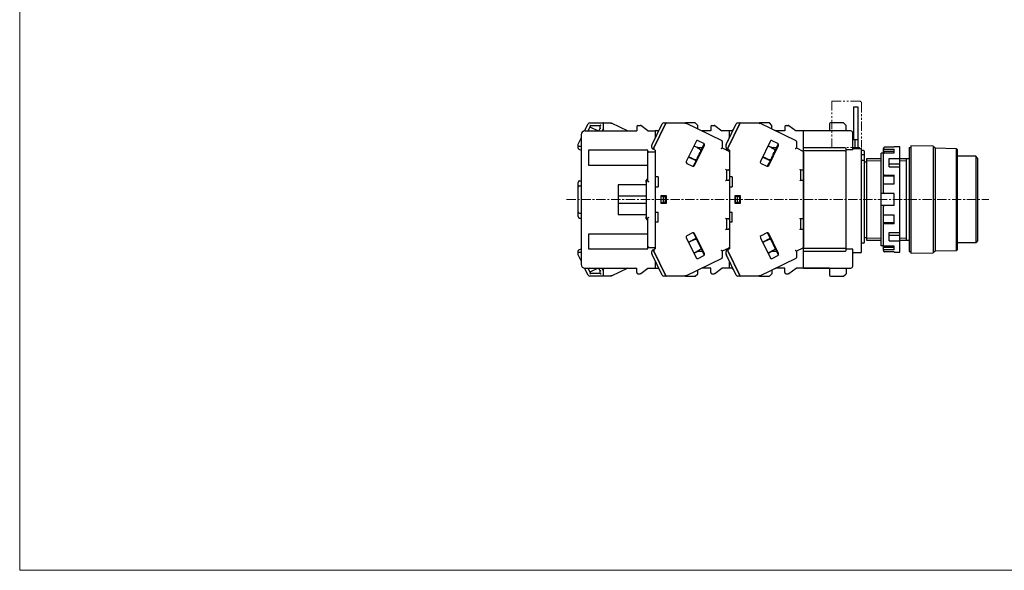
# Model space of a CAD drawing. Units: millimetres. Extents: x -420 to 0, y 0 to 297.
# Drawn here: x -420 to -154, y 0 to 148 of the extents above; entities that cross this region are included whole.
import ezdxf

# ---------------------------------------------------------------- set-up
doc = ezdxf.new("R2010")
doc.units = ezdxf.units.MM
doc.linetypes.add('CENTERX2', pattern=[4, 2.5, -0.5, 0.5, -0.5])
doc.linetypes.add('PHANTOMX2', pattern=[5, 2.5, -0.5, 0.5, -0.5, 0.5, -0.5])
doc.layers.get('DEFPOINTS').update_dxf_attribs({"color": 250, "lineweight": 0})
for name, color, linetype, lineweight in [('CENTER-ScaleR1', 7, 'CENTERX2', 13), ('IDEC_DIM', 2, 'Continuous', 13), ('PHANTOM', 4, 'PHANTOMX2', 13), ('中線', 3, 'Continuous', 25), ('中線-ScaleR1', 3, 'Continuous', 25), ('細線', 7, 'Continuous', 13)]:
    doc.layers.add(name, color=color, linetype=linetype, lineweight=lineweight)

# ---------------------------------------------------------------- blocks, each defined once
blk = doc.blocks.new('B3D0198')
at = {"layer": '中線-ScaleR1', "color": 7}
for p, q in [((4.83, 39.2), (5.76, 41.12)), ((6.4, 40.6), (5.72, 39.2)), ((6.21, 41.4), (9.85, 41.4)), ((6.24, 40.28), (8.46, 39.2)), ((9.05, 40.6), (6.4, 40.6)), ((8.67, 39.2), (9.05, 39.99)), ((9.05, 39.99), (9.05, 40.6)), ((9.9, 41.4), (9.85, 41.4)), ((9.85, 41.4), (9.85, 41.1)), ((9.85, 41.1), (9.85, 39.8)), ((9.85, 40.75), (9.9, 40.72)), ((9.9, 41.4), (12.04, 41.4)), ((9.9, 41.1), (9.9, 41.4)), ((9.9, 39.78), (9.9, 41.1)), ((12.04, 41.4), (16.55, 39.2)), ((18.9, 40.4), (18.9, 39.2)), ((19.2, 40.7), (19.8, 40.7)), ((21.9, 39.2), (19.98, 40.64)), ((23.03, 35.52), (25.76, 41.12)), ((26.64, 41.1), (23.5, 34.65)), ((23.55, 34.64), (26.7, 41.1)), ((26.21, 41.4), (26.79, 41.4)), ((26.37, 40.42), (26.32, 40.44)), ((26.49, 40.67), (26.44, 40.68)), ((26.85, 41.4), (26.79, 41.4)), ((26.85, 41.4), (32.04, 41.4)), ((34.7, 41.4), (32.04, 41.4)), ((32.04, 41.4), (41.83, 36.63)), ((35.4, 40.7), (34.7, 41.4)), ((35.4, 39.76), (35.4, 40.7)), ((38.9, 40.4), (38.9, 39.2)), ((39.2, 40.7), (39.8, 40.7)), ((39.98, 40.64), (41.9, 39.2)), ((43.03, 35.52), (45.76, 41.12)), ((46.64, 41.1), (43.5, 34.65)), ((43.55, 34.64), (46.7, 41.1)), ((44.81, 39.2), (45.75, 41.12)), ((46.2, 41.4), (46.21, 41.4)), ((46.21, 41.4), (46.79, 41.4)), ((46.37, 40.42), (46.32, 40.44)), ((46.49, 40.67), (46.44, 40.68)), ((46.85, 41.4), (46.79, 41.4)), ((46.85, 41.4), (52.04, 41.4)), ((52.04, 41.4), (61.83, 36.63)), ((54.7, 41.4), (52.04, 41.4)), ((55.4, 40.7), (54.7, 41.4)), ((55.4, 39.76), (55.4, 40.7)), ((58.9, 40.4), (58.9, 39.2)), ((59.2, 40.7), (59.8, 40.7)), ((59.98, 40.64), (61.9, 39.2)), ((70.9, 41.1), (70.9, 39.2)), ((74.7, 41.4), (71.2, 41.4)), ((75.4, 40.7), (74.7, 41.4)), ((75.4, 39.2), (75.4, 40.7)), ((3.9, 37.3), (3.03, 35.52)), ((3.9, 38.2), (3.9, 3.2)), ((4.9, 39.2), (18.9, 39.2)), ((5.81, 39.38), (6.17, 39.2)), ((9.85, 39.8), (9.56, 39.2)), ((9.9, 39.78), (9.62, 39.2)), ((21.9, 39.2), (23.9, 39.2)), ((23.9, 39.2), (23.9, 37.3)), ((24.83, 39.2), (23.9, 39.2)), ((25.1, 37.81), (25.04, 37.81)), ((38.9, 39.2), (36.55, 39.2)), ((43.9, 39.2), (41.9, 39.2)), ((43.9, 37.3), (43.9, 39.2)), ((44.83, 39.2), (43.9, 39.2)), ((45.1, 37.81), (45.04, 37.81)), ((55.4, 39.77), (56.57, 39.2)), ((58.9, 39.2), (56.55, 39.2)), ((63.9, 39.2), (61.9, 39.2)), ((63.9, 33.51), (63.9, 39.2)), ((70.9, 39.2), (63.9, 39.2)), ((3, 35.38), (3, 35)), ((3.9, 35), (3, 35)), ((3, 35), (3, 34.75)), ((23, 34.75), (23, 35.38)), ((23.5, 34.65), (23.5, 34.53)), ((23.55, 34.17), (23.55, 34.64)), ((23.66, 34.87), (23.62, 34.89)), ((34.91, 36.38), (32.28, 30.99)), ((35.18, 34.7), (34.3, 35.13)), ((34.34, 35.22), (35.4, 34.7)), ((34.53, 29.9), (37.16, 35.29)), ((35.4, 34.7), (35.17, 34.7)), ((36.63, 34.65), (35.28, 34.65)), ((35.4, 34.7), (36.65, 34.7)), ((36.98, 35.82), (35.45, 36.57)), ((35.96, 34.65), (35.86, 34.7)), ((36.65, 34.69), (37.13, 35.69)), ((36.73, 34.47), (36.65, 34.69)), ((42, 36.36), (42, 34.63)), ((42, 34.63), (43.73, 33.78)), ((43, 34.75), (43, 35.38)), ((43.5, 34.65), (43.5, 34.53)), ((43.55, 34.17), (43.55, 34.64)), ((43.66, 34.87), (43.62, 34.89)), ((54.91, 36.38), (52.28, 30.99)), ((55.18, 34.7), (54.3, 35.13)), ((54.34, 35.22), (55.4, 34.7)), ((54.53, 29.9), (57.16, 35.29)), ((55.4, 34.7), (55.17, 34.7)), ((56.63, 34.65), (55.28, 34.65)), ((55.4, 34.7), (56.65, 34.7)), ((56.98, 35.82), (55.45, 36.57)), ((55.96, 34.65), (55.86, 34.7)), ((56.65, 34.69), (57.13, 35.69)), ((56.73, 34.47), (56.65, 34.69)), ((62, 36.36), (62, 34.63)), ((62, 34.63), (63.73, 33.78)), ((3.28, 34.3), (3.9, 34)), ((21.9, 34), (5.9, 34)), ((5.9, 34), (5.9, 30)), ((21.9, 33.3), (21.9, 34)), ((21.9, 32.6), (21.9, 33.3)), ((21.9, 25.72), (21.9, 32.6)), ((22.2, 33.6), (23.9, 33.6)), ((23.5, 34.2), (23.28, 34.3)), ((23.5, 34.53), (23.5, 34.2)), ((23.5, 34.2), (23.55, 34.17)), ((23.9, 34), (23.55, 34.17)), ((23.9, 34), (23.9, 26.8)), ((23.9, 32.6), (23.9, 8.8)), ((34.92, 31.15), (32.85, 32.16)), ((33.78, 31.82), (32.9, 32.25)), ((35.33, 32), (35.56, 32.46)), ((35.41, 31.77), (35.33, 32)), ((35.79, 32.54), (35.56, 32.46)), ((35.77, 32.9), (36, 33.36)), ((35.85, 32.67), (35.77, 32.9)), ((35.87, 34.36), (36.3, 33.98)), ((36.23, 33.44), (36, 33.36)), ((36.21, 33.8), (36.44, 34.26)), ((36.29, 33.57), (36.21, 33.8)), ((36.67, 34.34), (36.44, 34.26)), ((43.5, 34.2), (43.28, 34.3)), ((43.5, 34.53), (43.5, 34.2)), ((43.5, 34.2), (43.55, 34.17)), ((43.9, 34), (43.55, 34.17)), ((43.9, 34), (43.9, 26.8)), ((54.92, 31.15), (52.85, 32.16)), ((53.78, 31.82), (52.9, 32.25)), ((55.33, 32), (55.56, 32.46)), ((55.41, 31.77), (55.33, 32)), ((55.79, 32.54), (55.56, 32.46)), ((55.77, 32.9), (56, 33.36)), ((55.85, 32.67), (55.77, 32.9)), ((55.87, 34.36), (56.3, 33.98)), ((56.23, 33.44), (56, 33.36)), ((56.21, 33.8), (56.44, 34.26)), ((56.29, 33.57), (56.21, 33.8)), ((56.67, 34.34), (56.44, 34.26)), ((63.9, 33.51), (63.9, 28.85)), ((5.9, 30), (21.9, 30)), ((32.47, 30.46), (34, 29.71)), ((34.2, 29.67), (34.68, 30.66)), ((35.03, 31.37), (34.47, 31.48)), ((34.91, 30.74), (34.68, 30.66)), ((34.89, 31.1), (35.12, 31.56)), ((34.97, 30.87), (34.89, 31.1)), ((35.35, 31.64), (35.12, 31.56)), ((52.47, 30.46), (54, 29.71)), ((54.2, 29.67), (54.68, 30.66)), ((55.03, 31.37), (54.47, 31.48)), ((54.91, 30.74), (54.68, 30.66)), ((54.89, 31.1), (55.12, 31.56)), ((54.97, 30.87), (54.89, 31.1)), ((55.35, 31.64), (55.12, 31.56)), ((24.7, 26.8), (23.9, 26.8)), ((24.7, 26.8), (24.7, 24.1)), ((43.6, 28.65), (43.1, 28.65)), ((43.1, 28.65), (43.1, 25.95)), ((43.7, 28.65), (43.6, 28.65)), ((44.7, 26.8), (43.9, 26.8)), ((43.9, 26.8), (43.9, 25.75)), ((44.7, 26.8), (44.7, 24.1)), ((63.6, 28.65), (63.1, 28.65)), ((63.1, 28.65), (63.1, 25.95)), ((63.7, 28.65), (63.6, 28.65)), ((63.9, 28.85), (63.9, 25.75)), ((3.1, 24), (3.1, 25.3)), ((3.1, 17.4), (3.1, 24)), ((3.5, 25.7), (3.9, 25.7)), ((3.5, 24.4), (3.9, 24.4)), ((21.5, 24.7), (13.9, 24.7)), ((13.9, 24.7), (13.9, 21.7)), ((21.5, 25.4), (21.5, 25.9)), ((21.5, 25.4), (21.5, 16)), ((21.8, 26.2), (21.9, 26.2)), ((23.9, 24.1), (23.9, 17.3)), ((23.9, 24.1), (24.7, 24.1)), ((43.1, 25.95), (43.6, 25.95)), ((43.6, 25.95), (43.7, 25.95)), ((43.9, 25.75), (43.9, 24.1)), ((43.9, 24.1), (43.9, 17.3)), ((43.9, 24.1), (44.7, 24.1)), ((63.1, 25.95), (63.6, 25.95)), ((63.6, 25.95), (63.7, 25.95)), ((63.9, 25.75), (63.9, 15.65)), ((13.9, 21.7), (13.9, 19.7)), ((13.9, 21.7), (21.5, 21.7)), ((25.4, 21.7), (25.4, 19.7)), ((26.9, 21.7), (25.4, 21.7)), ((25.45, 21.5), (25.45, 19.9)), ((26.1, 21.5), (25.45, 21.5)), ((26.1, 19.9), (26.1, 21.5)), ((26.1, 21.5), (26.7, 21.5)), ((26.7, 19.9), (26.7, 21.5)), ((26.9, 19.7), (26.9, 21.7)), ((45.4, 21.7), (45.4, 19.7)), ((46.9, 21.7), (45.4, 21.7)), ((45.45, 21.5), (45.45, 19.9)), ((46.1, 21.5), (45.45, 21.5)), ((46.1, 19.9), (46.1, 21.5)), ((46.1, 21.5), (46.7, 21.5)), ((46.7, 19.9), (46.7, 21.5)), ((46.9, 19.7), (46.9, 21.7)), ((13.9, 19.7), (21.5, 19.7)), ((13.9, 19.7), (13.9, 16.7)), ((25.4, 19.7), (26.9, 19.7)), ((25.45, 19.9), (26.1, 19.9)), ((26.7, 19.9), (26.1, 19.9)), ((45.4, 19.7), (46.9, 19.7)), ((45.45, 19.9), (46.1, 19.9)), ((46.7, 19.9), (46.1, 19.9)), ((3.1, 16.1), (3.1, 17.4)), ((3.5, 17), (3.9, 17)), ((13.9, 16.7), (21.5, 16.7)), ((21.5, 15.5), (21.5, 16)), ((23.9, 17.3), (24.7, 17.3)), ((24.7, 14.6), (24.7, 17.3)), ((43.9, 17.3), (44.7, 17.3)), ((43.9, 17.3), (43.9, 15.65)), ((44.7, 14.6), (44.7, 17.3)), ((3.5, 15.7), (3.9, 15.7)), ((21.8, 15.2), (21.9, 15.2)), ((21.9, 8.8), (21.9, 15.68)), ((23.9, 14.6), (23.9, 7.4)), ((24.7, 14.6), (23.9, 14.6)), ((43.6, 15.45), (43.1, 15.45)), ((43.1, 15.45), (43.1, 12.75)), ((43.7, 15.45), (43.6, 15.45)), ((43.9, 15.65), (43.9, 14.6)), ((43.9, 14.6), (43.9, 7.4)), ((44.7, 14.6), (43.9, 14.6)), ((63.1, 15.45), (63.1, 12.75)), ((63.6, 15.45), (63.1, 15.45)), ((63.7, 15.45), (63.6, 15.45)), ((63.9, 15.65), (63.9, 12.55)), ((21.9, 11.4), (5.9, 11.4)), ((5.9, 11.4), (5.9, 7.4)), ((34, 11.69), (32.47, 10.94)), ((34.2, 11.73), (34.68, 10.74)), ((37.16, 6.11), (34.53, 11.5)), ((34.91, 10.66), (34.68, 10.74)), ((43.1, 12.75), (43.6, 12.75)), ((43.6, 12.75), (43.7, 12.75)), ((54, 11.69), (52.47, 10.94)), ((54.2, 11.73), (54.68, 10.74)), ((57.16, 6.11), (54.53, 11.5)), ((54.91, 10.66), (54.68, 10.74)), ((63.1, 12.75), (63.6, 12.75)), ((63.6, 12.75), (63.7, 12.75)), ((63.9, 12.55), (63.9, 7.89)), ((21.9, 8.1), (21.9, 8.8)), ((21.9, 7.4), (21.9, 8.1)), ((32.28, 10.41), (34.91, 5.02)), ((32.85, 9.24), (34.92, 10.25)), ((33.78, 9.58), (32.9, 9.15)), ((34.47, 9.92), (35.03, 10.03)), ((34.97, 10.53), (34.89, 10.3)), ((34.89, 10.3), (35.12, 9.84)), ((35.35, 9.76), (35.12, 9.84)), ((35.41, 9.63), (35.33, 9.4)), ((35.33, 9.4), (35.56, 8.94)), ((35.79, 8.86), (35.56, 8.94)), ((35.85, 8.73), (35.77, 8.5)), ((35.77, 8.5), (36, 8.04)), ((36.23, 7.96), (36, 8.04)), ((52.28, 10.41), (54.91, 5.02)), ((52.85, 9.24), (54.92, 10.25)), ((53.78, 9.58), (52.9, 9.15)), ((54.47, 9.92), (55.03, 10.03)), ((54.97, 10.53), (54.89, 10.3)), ((54.89, 10.3), (55.12, 9.84)), ((55.35, 9.76), (55.12, 9.84)), ((55.41, 9.63), (55.33, 9.4)), ((55.33, 9.4), (55.56, 8.94)), ((55.79, 8.86), (55.56, 8.94)), ((55.85, 8.73), (55.77, 8.5)), ((55.77, 8.5), (56, 8.04)), ((56.23, 7.96), (56, 8.04)), ((3, 6.65), (3, 6.4)), ((3.9, 6.4), (3, 6.4)), ((3, 6.4), (3, 6.02)), ((3.03, 5.88), (3.9, 4.1)), ((3.28, 7.1), (3.9, 7.4)), ((5.9, 7.4), (21.9, 7.4)), ((22.2, 7.8), (23.9, 7.8)), ((23, 6.02), (23, 6.65)), ((25.76, 0.28), (23.03, 5.88)), ((23.28, 7.1), (23.5, 7.2)), ((23.55, 7.23), (23.5, 7.2)), ((23.5, 7.2), (23.5, 6.87)), ((23.5, 6.87), (23.5, 6.75)), ((23.5, 6.75), (26.64, 0.3)), ((23.9, 7.4), (23.55, 7.23)), ((23.55, 6.76), (23.55, 7.23)), ((26.7, 0.3), (23.55, 6.76)), ((23.66, 6.53), (23.62, 6.51)), ((35.18, 6.7), (34.3, 6.27)), ((35.4, 6.7), (34.34, 6.18)), ((35.4, 6.7), (35.17, 6.7)), ((35.28, 6.75), (36.63, 6.75)), ((36.65, 6.7), (35.4, 6.7)), ((35.45, 4.83), (36.98, 5.58)), ((35.96, 6.75), (35.86, 6.7)), ((36.3, 7.42), (35.87, 7.04)), ((36.29, 7.83), (36.21, 7.6)), ((36.21, 7.6), (36.44, 7.14)), ((36.67, 7.06), (36.44, 7.14)), ((36.73, 6.93), (36.65, 6.71)), ((36.65, 6.71), (37.13, 5.71)), ((43.73, 7.62), (42, 6.77)), ((42, 6.77), (42, 5.04)), ((43, 6.02), (43, 6.65)), ((45.76, 0.28), (43.03, 5.88)), ((43.28, 7.1), (43.5, 7.2)), ((43.55, 7.23), (43.5, 7.2)), ((43.5, 7.2), (43.5, 6.87)), ((43.5, 6.87), (43.5, 6.75)), ((43.5, 6.75), (46.64, 0.3)), ((43.9, 7.4), (43.55, 7.23)), ((43.55, 6.76), (43.55, 7.23)), ((46.7, 0.3), (43.55, 6.76)), ((43.66, 6.53), (43.62, 6.51)), ((55.18, 6.7), (54.3, 6.27)), ((55.4, 6.7), (54.34, 6.18)), ((55.4, 6.7), (55.17, 6.7)), ((55.28, 6.75), (56.63, 6.75)), ((56.65, 6.7), (55.4, 6.7)), ((55.45, 4.83), (56.98, 5.58)), ((55.96, 6.75), (55.86, 6.7)), ((56.3, 7.42), (55.87, 7.04)), ((56.29, 7.83), (56.21, 7.6)), ((56.21, 7.6), (56.44, 7.14)), ((56.67, 7.06), (56.44, 7.14)), ((56.73, 6.93), (56.65, 6.71)), ((56.65, 6.71), (57.13, 5.71)), ((63.73, 7.62), (62, 6.77)), ((62, 6.77), (62, 5.04)), ((63.9, 2.2), (63.9, 7.89)), ((23.76, 4.38), (24.24, 3.41)), ((23.9, 4.1), (23.9, 2.2)), ((25.04, 3.59), (25.1, 3.59)), ((41.83, 4.77), (32.04, 0)), ((43.76, 4.38), (44.24, 3.41)), ((43.9, 2.2), (43.9, 4.1)), ((45.04, 3.59), (45.1, 3.59)), ((61.83, 4.77), (52.04, 0)), ((5.76, 0.28), (4.83, 2.2)), ((4.9, 2.2), (18.9, 2.2)), ((5.72, 2.2), (6.4, 0.8)), ((6.17, 2.2), (5.81, 2.02)), ((9.85, 0), (6.21, 0)), ((8.46, 2.2), (6.24, 1.12)), ((6.4, 0.8), (9.05, 0.8)), ((9.05, 1.41), (8.67, 2.2)), ((9.05, 0.8), (9.05, 1.41)), ((9.85, 1.6), (9.56, 2.2)), ((9.62, 2.2), (9.9, 1.62)), ((9.85, 1.6), (9.85, 0.3)), ((9.9, 0.68), (9.85, 0.65)), ((9.85, 0.3), (9.85, 0)), ((9.9, 0), (9.85, 0)), ((9.9, 0.3), (9.9, 1.62)), ((9.9, 0), (9.9, 0.3)), ((12.04, 0), (9.9, 0)), ((16.55, 2.2), (12.04, 0)), ((18.9, 1), (18.9, 2.2)), ((19.2, 0.7), (19.8, 0.7)), ((19.98, 0.76), (21.9, 2.2)), ((21.9, 2.2), (23.9, 2.2)), ((23.9, 2.2), (24.83, 2.2)), ((26.79, 0), (26.21, 0)), ((26.37, 0.98), (26.32, 0.96)), ((26.44, 0.72), (26.49, 0.73)), ((26.79, 0), (26.85, 0)), ((32.04, 0), (26.85, 0)), ((32.04, 0), (34.7, 0)), ((34.7, 0), (35.4, 0.7)), ((35.4, 0.7), (35.4, 1.64)), ((38.9, 2.2), (36.55, 2.2)), ((38.9, 1), (38.9, 2.2)), ((39.2, 0.7), (39.8, 0.7)), ((39.98, 0.76), (41.9, 2.2)), ((43.9, 2.2), (41.9, 2.2)), ((44.83, 2.2), (43.9, 2.2)), ((45.75, 0.28), (44.81, 2.2)), ((46.21, 0), (46.2, 0)), ((46.79, 0), (46.21, 0)), ((46.37, 0.98), (46.32, 0.96)), ((46.44, 0.72), (46.49, 0.73)), ((46.79, 0), (46.85, 0)), ((52.04, 0), (46.85, 0)), ((52.04, 0), (54.7, 0)), ((54.7, 0), (55.4, 0.7)), ((56.57, 2.2), (55.4, 1.63)), ((55.4, 1.64), (55.4, 0.7)), ((58.9, 2.2), (56.55, 2.2)), ((58.9, 1), (58.9, 2.2)), ((59.2, 0.7), (59.8, 0.7)), ((59.98, 0.76), (61.9, 2.2)), ((63.9, 2.2), (61.9, 2.2)), ((70.9, 2.2), (63.9, 2.2)), ((70.9, 2.2), (70.9, 0.3)), ((71.2, 0), (74.7, 0)), ((74.7, 0), (75.4, 0.7)), ((75.4, 2.2), (75.4, 0.7))]:
    blk.add_line(p, q, dxfattribs=at)
at = {"layer": '中線-ScaleR1', "color": 7, "flags": 128}
for points in [[(6.28, 40.8), (6.3, 40.76), (6.32, 40.72), (6.34, 40.69), (6.36, 40.66), (6.38, 40.63), (6.39, 40.62), (6.4, 40.6), (6.4, 40.6)], [(9.25, 40.8), (9.21, 40.76), (9.17, 40.72), (9.14, 40.69), (9.11, 40.66), (9.08, 40.63), (9.07, 40.62), (9.05, 40.6), (9.05, 40.6)], [(9.05, 39.99), (9.05, 39.99), (9.07, 39.98), (9.08, 39.98), (9.11, 39.97), (9.14, 39.97), (9.17, 39.96), (9.21, 39.95), (9.25, 39.94)], [(12.04, 41.4), (12.04, 41.4), (12.04, 41.38), (12.03, 41.36), (12.03, 41.33), (12.02, 41.29), (12.01, 41.25), (12, 41.2), (11.99, 41.15), (11.97, 41.1)], [(26.79, 41.4), (26.79, 41.39), (26.78, 41.38), (26.77, 41.35), (26.75, 41.31), (26.73, 41.27), (26.7, 41.21), (26.67, 41.16), (26.64, 41.1)], [(26.7, 41.1), (26.73, 41.16), (26.76, 41.21), (26.78, 41.27), (26.8, 41.31), (26.82, 41.35), (26.84, 41.38), (26.84, 41.39), (26.85, 41.4)], [(32.04, 41.4), (32.04, 41.4), (32.04, 41.38), (32.03, 41.36), (32.03, 41.33), (32.02, 41.29), (32.01, 41.25), (32, 41.2), (31.99, 41.15), (31.97, 41.1)], [(46.79, 41.4), (46.79, 41.39), (46.78, 41.38), (46.77, 41.35), (46.75, 41.31), (46.73, 41.27), (46.7, 41.21), (46.67, 41.16), (46.64, 41.1)], [(46.7, 41.1), (46.73, 41.16), (46.76, 41.21), (46.78, 41.27), (46.8, 41.31), (46.82, 41.35), (46.84, 41.38), (46.84, 41.39), (46.85, 41.4)], [(52.04, 41.4), (52.04, 41.4), (52.04, 41.38), (52.03, 41.36), (52.03, 41.33), (52.02, 41.29), (52.01, 41.25), (52, 41.2), (51.99, 41.15), (51.97, 41.1)], [(35.18, 34.7), (35.31, 34.63), (35.44, 34.57), (35.56, 34.51), (35.67, 34.46), (35.76, 34.42), (35.82, 34.38), (35.86, 34.36), (35.87, 34.36)], [(36.65, 34.69), (36.63, 34.65), (36.6, 34.6), (36.58, 34.55), (36.55, 34.5), (36.53, 34.45), (36.5, 34.39), (36.47, 34.32), (36.44, 34.26)], [(41.7, 34.44), (41.76, 34.48), (41.81, 34.51), (41.87, 34.54), (41.91, 34.57), (41.95, 34.6), (41.98, 34.61), (41.99, 34.62), (42, 34.63)], [(55.18, 34.7), (55.31, 34.63), (55.44, 34.57), (55.56, 34.51), (55.67, 34.46), (55.76, 34.42), (55.82, 34.38), (55.86, 34.36), (55.87, 34.36)], [(56.65, 34.69), (56.63, 34.65), (56.6, 34.6), (56.58, 34.55), (56.55, 34.5), (56.53, 34.45), (56.5, 34.39), (56.47, 34.32), (56.44, 34.26)], [(61.7, 34.44), (61.75, 34.47), (61.8, 34.5), (61.85, 34.53), (61.89, 34.56), (61.93, 34.58), (61.96, 34.6), (61.98, 34.62), (62, 34.62), (62, 34.63)], [(35.33, 32), (35.31, 31.94), (35.28, 31.89), (35.25, 31.83), (35.23, 31.78), (35.2, 31.72), (35.17, 31.67), (35.15, 31.62), (35.12, 31.56)], [(35.77, 32.9), (35.75, 32.84), (35.72, 32.79), (35.69, 32.73), (35.67, 32.68), (35.64, 32.62), (35.61, 32.57), (35.59, 32.52), (35.56, 32.46)], [(36.21, 33.8), (36.18, 33.74), (36.16, 33.69), (36.13, 33.64), (36.11, 33.58), (36.08, 33.53), (36.05, 33.47), (36.03, 33.42), (36, 33.36)], [(55.33, 32), (55.31, 31.94), (55.28, 31.89), (55.25, 31.83), (55.23, 31.78), (55.2, 31.72), (55.17, 31.67), (55.15, 31.62), (55.12, 31.56)], [(55.77, 32.9), (55.75, 32.84), (55.72, 32.79), (55.69, 32.73), (55.67, 32.68), (55.64, 32.62), (55.61, 32.57), (55.59, 32.52), (55.56, 32.46)], [(56.21, 33.8), (56.18, 33.74), (56.16, 33.69), (56.13, 33.64), (56.11, 33.58), (56.08, 33.53), (56.05, 33.47), (56.03, 33.42), (56, 33.36)], [(34.47, 31.48), (34.46, 31.49), (34.42, 31.51), (34.35, 31.54), (34.27, 31.58), (34.16, 31.63), (34.04, 31.69), (33.91, 31.76), (33.78, 31.82)], [(34.89, 31.1), (34.86, 31.03), (34.83, 30.97), (34.8, 30.91), (34.78, 30.86), (34.75, 30.8), (34.73, 30.75), (34.7, 30.71), (34.68, 30.66)], [(54.47, 31.48), (54.46, 31.49), (54.42, 31.51), (54.35, 31.54), (54.27, 31.58), (54.16, 31.63), (54.04, 31.69), (53.91, 31.76), (53.78, 31.82)], [(54.89, 31.1), (54.86, 31.03), (54.83, 30.97), (54.8, 30.91), (54.78, 30.86), (54.75, 30.8), (54.73, 30.75), (54.7, 30.71), (54.68, 30.66)], [(42.9, 28.85), (42.93, 28.82), (42.97, 28.78), (43, 28.75), (43.03, 28.72), (43.05, 28.7), (43.07, 28.68), (43.09, 28.66), (43.1, 28.65), (43.1, 28.65)], [(62.9, 28.85), (62.93, 28.82), (62.97, 28.78), (63, 28.75), (63.03, 28.72), (63.05, 28.7), (63.07, 28.68), (63.09, 28.66), (63.1, 28.65), (63.1, 28.65)], [(22.2, 25.42), (22.14, 25.47), (22.09, 25.53), (22.04, 25.58), (21.99, 25.62), (21.96, 25.66), (21.93, 25.69), (21.91, 25.71), (21.9, 25.72)], [(43.1, 25.95), (43.1, 25.95), (43.09, 25.94), (43.07, 25.92), (43.05, 25.9), (43.03, 25.88), (43, 25.85), (42.97, 25.82), (42.93, 25.78), (42.9, 25.75)], [(63.1, 25.95), (63.1, 25.95), (63.09, 25.94), (63.07, 25.92), (63.05, 25.9), (63.03, 25.88), (63, 25.85), (62.97, 25.82), (62.93, 25.78), (62.9, 25.75)], [(21.9, 15.68), (21.91, 15.69), (21.93, 15.71), (21.96, 15.74), (21.99, 15.78), (22.04, 15.82), (22.09, 15.87), (22.14, 15.93), (22.2, 15.98)], [(42.9, 15.65), (42.93, 15.62), (42.97, 15.58), (43, 15.55), (43.03, 15.52), (43.05, 15.5), (43.07, 15.48), (43.09, 15.46), (43.1, 15.45), (43.1, 15.45)], [(62.9, 15.65), (62.93, 15.62), (62.97, 15.58), (63, 15.55), (63.03, 15.52), (63.05, 15.5), (63.07, 15.48), (63.09, 15.46), (63.1, 15.45), (63.1, 15.45)], [(34.68, 10.74), (34.7, 10.69), (34.73, 10.65), (34.75, 10.6), (34.78, 10.54), (34.8, 10.49), (34.83, 10.43), (34.86, 10.37), (34.89, 10.3)], [(43.1, 12.75), (43.1, 12.75), (43.09, 12.74), (43.07, 12.72), (43.05, 12.7), (43.03, 12.68), (43, 12.65), (42.97, 12.62), (42.93, 12.58), (42.9, 12.55)], [(54.68, 10.74), (54.7, 10.69), (54.73, 10.65), (54.75, 10.6), (54.78, 10.54), (54.8, 10.49), (54.83, 10.43), (54.86, 10.37), (54.89, 10.3)], [(63.1, 12.75), (63.1, 12.75), (63.09, 12.74), (63.07, 12.72), (63.05, 12.7), (63.03, 12.68), (63, 12.65), (62.97, 12.62), (62.93, 12.58), (62.9, 12.55)], [(33.78, 9.58), (33.91, 9.64), (34.04, 9.71), (34.16, 9.77), (34.27, 9.82), (34.35, 9.86), (34.42, 9.89), (34.46, 9.91), (34.47, 9.92)], [(35.12, 9.84), (35.15, 9.78), (35.17, 9.73), (35.2, 9.68), (35.23, 9.62), (35.25, 9.57), (35.28, 9.51), (35.31, 9.46), (35.33, 9.4)], [(35.56, 8.94), (35.59, 8.88), (35.61, 8.83), (35.64, 8.78), (35.67, 8.72), (35.69, 8.67), (35.72, 8.61), (35.75, 8.56), (35.77, 8.5)], [(36, 8.04), (36.03, 7.98), (36.05, 7.93), (36.08, 7.87), (36.11, 7.82), (36.13, 7.76), (36.16, 7.71), (36.18, 7.66), (36.21, 7.6)], [(53.78, 9.58), (53.91, 9.64), (54.04, 9.71), (54.16, 9.77), (54.27, 9.82), (54.35, 9.86), (54.42, 9.89), (54.46, 9.91), (54.47, 9.92)], [(55.12, 9.84), (55.15, 9.78), (55.17, 9.73), (55.2, 9.68), (55.23, 9.62), (55.25, 9.57), (55.28, 9.51), (55.31, 9.46), (55.33, 9.4)], [(55.56, 8.94), (55.59, 8.88), (55.61, 8.83), (55.64, 8.78), (55.67, 8.72), (55.69, 8.67), (55.72, 8.61), (55.75, 8.56), (55.77, 8.5)], [(56, 8.04), (56.03, 7.98), (56.05, 7.93), (56.08, 7.87), (56.11, 7.82), (56.13, 7.76), (56.16, 7.71), (56.18, 7.66), (56.21, 7.6)], [(35.87, 7.04), (35.86, 7.04), (35.83, 7.02), (35.78, 7), (35.71, 6.96), (35.62, 6.92), (35.53, 6.87), (35.42, 6.82), (35.3, 6.76), (35.18, 6.7)], [(36.44, 7.14), (36.47, 7.08), (36.5, 7.01), (36.53, 6.95), (36.55, 6.9), (36.58, 6.85), (36.6, 6.8), (36.63, 6.75), (36.65, 6.71)], [(42, 6.77), (42, 6.78), (41.98, 6.78), (41.96, 6.8), (41.93, 6.82), (41.89, 6.84), (41.85, 6.87), (41.8, 6.9), (41.75, 6.93), (41.7, 6.96)], [(55.87, 7.04), (55.86, 7.04), (55.83, 7.02), (55.78, 7), (55.71, 6.96), (55.62, 6.92), (55.53, 6.87), (55.42, 6.82), (55.3, 6.76), (55.18, 6.7)], [(56.44, 7.14), (56.47, 7.08), (56.5, 7.01), (56.53, 6.95), (56.55, 6.9), (56.58, 6.85), (56.6, 6.8), (56.63, 6.75), (56.65, 6.71)], [(62, 6.77), (62, 6.78), (61.98, 6.78), (61.96, 6.8), (61.93, 6.82), (61.89, 6.84), (61.85, 6.87), (61.8, 6.9), (61.75, 6.93), (61.7, 6.96)], [(6.4, 0.8), (6.4, 0.8), (6.39, 0.78), (6.38, 0.77), (6.36, 0.74), (6.34, 0.71), (6.32, 0.68), (6.3, 0.64), (6.28, 0.6)], [(9.25, 1.46), (9.22, 1.45), (9.18, 1.44), (9.15, 1.44), (9.12, 1.43), (9.1, 1.42), (9.08, 1.42), (9.06, 1.42), (9.05, 1.41), (9.05, 1.41)], [(9.05, 0.8), (9.05, 0.8), (9.06, 0.79), (9.08, 0.77), (9.1, 0.75), (9.12, 0.73), (9.15, 0.7), (9.18, 0.67), (9.22, 0.63), (9.25, 0.6)], [(11.97, 0.3), (11.99, 0.25), (12, 0.2), (12.01, 0.15), (12.02, 0.11), (12.03, 0.07), (12.03, 0.04), (12.04, 0.02), (12.04, 0), (12.04, 0)], [(26.64, 0.3), (26.67, 0.24), (26.7, 0.19), (26.73, 0.13), (26.75, 0.09), (26.77, 0.05), (26.78, 0.02), (26.79, 0.01), (26.79, 0)], [(26.85, 0), (26.84, 0), (26.84, 0.02), (26.83, 0.04), (26.81, 0.07), (26.79, 0.11), (26.77, 0.15), (26.75, 0.2), (26.73, 0.25), (26.7, 0.3)], [(31.97, 0.3), (31.99, 0.24), (32, 0.19), (32.01, 0.13), (32.02, 0.09), (32.03, 0.05), (32.04, 0.02), (32.04, 0.01), (32.04, 0)], [(46.64, 0.3), (46.67, 0.24), (46.7, 0.19), (46.73, 0.13), (46.75, 0.09), (46.77, 0.05), (46.78, 0.02), (46.79, 0.01), (46.79, 0)], [(46.85, 0), (46.84, 0), (46.84, 0.02), (46.83, 0.04), (46.81, 0.07), (46.79, 0.11), (46.77, 0.15), (46.75, 0.2), (46.73, 0.25), (46.7, 0.3)], [(51.97, 0.3), (51.99, 0.24), (52, 0.19), (52.01, 0.13), (52.02, 0.09), (52.03, 0.05), (52.04, 0.02), (52.04, 0.01), (52.04, 0)]]:
    blk.add_lwpolyline(points, dxfattribs=at)
at = {"layer": '中線-ScaleR1', "color": 7}
for centre, radius, start, end in [((6.21, 40.9), 0.5, 90, 154), ((19.2, 40.4), 0.3, 90, 180), ((19.8, 40.4), 0.3, 53.1301, 90), ((26.21, 40.9), 0.5, 90, 154), ((39.2, 40.4), 0.3, 90, 180), ((39.8, 40.4), 0.3, 53.1301, 90), ((46.2, 40.9), 0.5, 90, 154), ((46.21, 40.9), 0.5, 90, 154), ((59.2, 40.4), 0.3, 90, 180), ((59.8, 40.4), 0.3, 53.1301, 90), ((71.2, 41.1), 0.3, 90, 180), ((4.9, 38.2), 1, 90, 180), ((51.19, 34.59), 7.98, 140.1306, 144.7564), ((3.3, 35.38), 0.3, 154, 180), ((3.5, 34.75), 0.5, 180, 244), ((23.3, 35.38), 0.3, 154, 180), ((23.5, 34.75), 0.5, 180, 244), ((35.27, 36.21), 0.4, 64, 154), ((36.8, 35.46), 0.4, 334, 64), ((41.7, 36.36), 0.3, 0, 64), ((43.3, 35.38), 0.3, 154, 180), ((43.5, 34.75), 0.5, 180, 244), ((55.27, 36.21), 0.4, 64, 154), ((56.8, 35.46), 0.4, 334, 64), ((61.7, 36.36), 0.3, 0, 64), ((22.2, 33.3), 0.3, 90, 180), ((35.76, 32.64), 0.1, 289, 19), ((36.19, 33.53), 0.1, 289, 19), ((36.63, 34.43), 0.1, 289, 19), ((43.6, 33.51), 0.3, 0, 64), ((55.76, 32.64), 0.1, 289, 19), ((56.19, 33.53), 0.1, 289, 19), ((56.63, 34.43), 0.1, 289, 19), ((63.6, 33.51), 0.3, 0, 64), ((32.64, 30.82), 0.4, 154, 244), ((34.17, 30.07), 0.4, 244, 334), ((34.88, 30.84), 0.1, 289, 19), ((35.32, 31.74), 0.1, 289, 19), ((52.64, 30.82), 0.4, 154, 244), ((54.17, 30.07), 0.4, 244, 334), ((54.88, 30.84), 0.1, 289, 19), ((55.32, 31.74), 0.1, 289, 19), ((43.7, 28.85), 0.2, 270, 0), ((63.7, 28.85), 0.2, 270, 0), ((3.5, 25.3), 0.4, 90, 180), ((3.5, 24), 0.4, 90, 180), ((43.7, 25.75), 0.2, 0, 90), ((63.7, 25.75), 0.2, 0, 90), ((3.5, 17.4), 0.4, 180, 270), ((3.5, 16.1), 0.4, 180, 270), ((43.7, 15.65), 0.2, 270, 0), ((63.7, 15.65), 0.2, 270, 0), ((32.64, 10.58), 0.4, 116, 206), ((34.17, 11.33), 0.4, 26, 116), ((34.88, 10.56), 0.1, 341, 71), ((43.7, 12.55), 0.2, 0, 90), ((52.64, 10.58), 0.4, 116, 206), ((54.17, 11.33), 0.4, 26, 116), ((54.88, 10.56), 0.1, 341, 71), ((63.7, 12.55), 0.2, 0, 90), ((22.2, 8.1), 0.3, 180, 270), ((35.32, 9.66), 0.1, 341, 71), ((35.76, 8.76), 0.1, 341, 71), ((55.32, 9.66), 0.1, 341, 71), ((55.76, 8.76), 0.1, 341, 71), ((3.5, 6.65), 0.5, 116, 180), ((3.3, 6.02), 0.3, 180, 206), ((23.5, 6.65), 0.5, 116, 180), ((23.3, 6.02), 0.3, 180, 206), ((36.19, 7.87), 0.1, 341, 71), ((36.63, 6.97), 0.1, 341, 71), ((36.8, 5.94), 0.4, 296, 26), ((43.5, 6.65), 0.5, 116, 180), ((43.3, 6.02), 0.3, 180, 206), ((43.6, 7.89), 0.3, 296, 0), ((56.19, 7.87), 0.1, 341, 71), ((56.63, 6.97), 0.1, 341, 71), ((56.8, 5.94), 0.4, 296, 26), ((63.6, 7.89), 0.3, 296, 0), ((4.9, 3.2), 1, 180, 270), ((35.27, 5.19), 0.4, 206, 296), ((41.7, 5.04), 0.3, 296, 0), ((55.27, 5.19), 0.4, 206, 296), ((61.7, 5.04), 0.3, 296, 0), ((6.21, 0.5), 0.5, 206, 270), ((19.2, 1), 0.3, 180, 270), ((19.8, 1), 0.3, 270, 306.8699), ((26.21, 0.5), 0.5, 206, 270), ((39.2, 1), 0.3, 180, 270), ((39.8, 1), 0.3, 270, 306.8699), ((51.19, 6.81), 7.98, 215.2436, 219.8694), ((46.2, 0.5), 0.5, 206, 270), ((46.21, 0.5), 0.5, 206, 270), ((59.2, 1), 0.3, 180, 270), ((59.8, 1), 0.3, 270, 306.8699), ((71.2, 0.3), 0.3, 180, 270)]:
    blk.add_arc(centre, radius, start, end, dxfattribs=at)
for centre, major_axis, ratio, start_param, end_param in [((21.8, 25.9), (0, 0.3), 0.998588, 0, 1.570796), ((21.8, 25.42), (0.218, 0.218), 0.948222, 0.811969, 2.329624), ((21.8, 25.4), (0, 0.3), 0.998588, 1.517655, 1.570796), ((22.2, 25.72), (0.3, 0), 0.053191, 3.141593, 3.194734), ((21.8, 16), (0, 0.3), 0.998588, 1.570796, 1.623938), ((21.8, 15.98), (0.218, -0.218), 0.948222, 3.953562, 5.471216), ((21.8, 15.5), (0, 0.3), 0.998588, 1.570796, 3.141593), ((22.2, 15.68), (0.3, 0), 0.053191, 3.088451, 3.141593)]:
    blk.add_ellipse(centre, major_axis=major_axis, ratio=ratio, start_param=start_param, end_param=end_param, dxfattribs=at)
for points, knots in [([(23.49, 36.45), (23.58, 36.65), (23.81, 37.12), (24.08, 37.67), (24.24, 37.99)], [0, 0, 0, 0, 0.4069971, 1, 1, 1, 1]), ([(43.49, 36.45), (43.58, 36.65), (43.81, 37.12), (44.08, 37.67), (44.24, 37.99)], [0, 0, 0, 0, 0.4070485, 1, 1, 1, 1]), ([(23.03, 5.88), (23.07, 5.8), (23.16, 5.61), (23.33, 5.26), (23.47, 4.98), (23.54, 4.84)], [0, 0, 0, 0, 0.282608, 0.641304, 1, 1, 1, 1]), ([(43.03, 5.88), (43.07, 5.8), (43.16, 5.61), (43.33, 5.26), (43.47, 4.98), (43.54, 4.84)], [0, 0, 0, 0, 0.282608, 0.641304, 1, 1, 1, 1])]:
    blk.add_open_spline(points, degree=3, knots=knots, dxfattribs=at)
blk = doc.blocks.new('B2B0198')
at = {"layer": '中線-ScaleR1', "color": 161}
for p, q in [((45.65, 2), (45.65, 27)), ((46.25, 27), (45.65, 27)), ((46.25, 26.81), (46.25, 28.27)), ((49.15, 27.42), (46.25, 27.42)), ((46.25, 18.58), (46.25, 26.8)), ((49.15, 28.61), (46.55, 28.61)), ((46.55, 28.07), (49.15, 28.07)), ((46.55, 27.08), (49.15, 27.08)), ((49.15, 28.7), (49.15, 28.58)), ((49.15, 28.61), (49.15, 28.7)), ((50.65, 28.7), (49.15, 28.7)), ((49.15, 27.08), (49.15, 28.07)), ((50.65, 28.58), (50.65, 28.7)), ((50.65, 23.11), (50.65, 28.7)), ((50.65, 28.11), (50.65, 28.58)), ((50.65, 0.3), (50.65, 28.11)), ((47.75, 23.35), (47.75, 25.61)), ((47.75, 25.61), (50.65, 25.61)), ((47.75, 24.11), (50.65, 24.11)), ((47.75, 23.35), (50.65, 23.35)), ((50.65, 0.3), (50.65, 23.11)), ((49.15, 20.83), (46.25, 20.83)), ((46.55, 21.09), (49.15, 21.09)), ((46.55, 18.69), (49.15, 18.69)), ((49.15, 18.69), (49.15, 21.09)), ((49.15, 16.1), (45.65, 16.1)), ((46.25, 16.4), (46.25, 18.58)), ((49.15, 12.9), (49.15, 16.1)), ((49.15, 12.9), (45.65, 12.9)), ((46.25, 2.2), (46.25, 12.6)), ((49.15, 8.17), (46.25, 8.17)), ((49.15, 10.31), (46.55, 10.31)), ((49.15, 7.91), (49.15, 10.31)), ((49.15, 7.91), (46.55, 7.91)), ((47.75, 3.39), (47.75, 5.65)), ((47.75, 5.65), (50.65, 5.65)), ((47.75, 4.89), (50.65, 4.89)), ((47.75, 3.39), (50.65, 3.39)), ((46.25, 2), (45.65, 2)), ((46.25, 0.73), (46.25, 2.19)), ((49.15, 1.58), (46.25, 1.58)), ((49.15, 1.92), (46.55, 1.92)), ((49.15, 0.93), (46.55, 0.93)), ((49.15, 0.39), (46.55, 0.39)), ((49.15, 0.93), (49.15, 1.92)), ((49.15, 0.3), (49.15, 0.39)), ((49.15, 0.3), (50.65, 0.3))]:
    blk.add_line(p, q, dxfattribs=at)
for points in [[(46.55, 28.61), (46.48, 28.6), (46.41, 28.57), (46.34, 28.51), (46.27, 28.39), (46.25, 28.27), (46.25, 28.27)], [(46.55, 28.07), (46.45, 28.05), (46.37, 28.01), (46.3, 27.94), (46.26, 27.85), (46.25, 27.79)], [(46.55, 27.08), (46.45, 27.06), (46.37, 27.02), (46.3, 26.95), (46.26, 26.86), (46.25, 26.8)], [(46.55, 21.09), (46.45, 21.09), (46.37, 21.07), (46.3, 21.04), (46.26, 21), (46.25, 20.98)], [(46.55, 18.69), (46.45, 18.68), (46.37, 18.66), (46.3, 18.64), (46.26, 18.6), (46.25, 18.58)], [(46.55, 10.31), (46.45, 10.32), (46.37, 10.34), (46.3, 10.37), (46.26, 10.4), (46.25, 10.43)], [(46.55, 7.91), (46.45, 7.91), (46.37, 7.93), (46.3, 7.96), (46.26, 8), (46.25, 8.02)], [(46.55, 1.92), (46.45, 1.94), (46.37, 1.98), (46.3, 2.05), (46.26, 2.14), (46.25, 2.2)], [(46.55, 0.93), (46.45, 0.95), (46.37, 0.99), (46.3, 1.06), (46.26, 1.15), (46.25, 1.21)], [(46.25, 0.73), (46.25, 0.73), (46.29, 0.56), (46.35, 0.47), (46.43, 0.42), (46.5, 0.4), (46.55, 0.39)]]:
    blk.add_lwpolyline(points, dxfattribs=at)
for centre, start, end in [((46.55, 16.4), 180, 270), ((46.55, 12.6), 90, 180)]:
    blk.add_arc(centre, 0.3, start, end, dxfattribs=at)
blk = doc.blocks.new('AFB0108')
at = {"layer": '中線-ScaleR1'}
for p, q in [((72.4, 28.5), (72.4, 0.5)), ((72.4, 28.5), (72.9, 28.5)), ((72.9, 29), (72.9, 0)), ((78.9, 28.9), (72.9, 29)), ((78.9, 28.9), (78.9, 0.1)), ((78.9, 28.9), (79.4, 28.4)), ((79.4, 28.4), (79.4, 0.6)), ((79.4, 28.4), (85.1, 28.3)), ((85.1, 28.3), (85.4, 28)), ((85.1, 28.3), (85.1, 0.7)), ((85.4, 28), (85.4, 1)), ((60.4, 24.7), (60.9, 24.7)), ((60.9, 25.5), (60.9, 3.5)), ((64.9, 25.5), (60.9, 25.5)), ((72.4, 25.5), (69.9, 25.5)), ((71.6, 25.5), (71.6, 3.5)), ((60.4, 4.3), (60.9, 4.3)), ((60.9, 3.5), (64.9, 3.5)), ((69.9, 3.5), (72.4, 3.5)), ((72.4, 0.5), (72.9, 0.5)), ((72.9, 0), (78.9, 0.1)), ((79.4, 0.6), (78.9, 0.1)), ((85.1, 0.7), (79.4, 0.6)), ((85.4, 1), (85.1, 0.7))]:
    blk.add_line(p, q, dxfattribs=at)
at = {"layer": '細線'}
for p, q in [((60.9, 24.95), (64.9, 24.95)), ((69.9, 24.95), (71.6, 24.95)), ((60.9, 4.05), (64.9, 4.05)), ((69.9, 4.05), (71.6, 4.05))]:
    blk.add_line(p, q, dxfattribs=at)
blk = doc.blocks.new('B060158')
at = {"layer": '中線-ScaleR1', "color": 31}
for p, q in [((2.37, 25.65), (2.87, 26.16)), ((2.37, 3.35), (2.37, 25.65)), ((2.87, 26.16), (7.87, 26.21)), ((2.87, 2.84), (2.87, 26.16)), ((2.37, 3.35), (2.87, 2.84)), ((2.87, 2.84), (7.87, 2.79))]:
    blk.add_line(p, q, dxfattribs=at)

msp = doc.modelspace()

# ---------------------------------------------------------------- linework, layer by layer
at = {"layer": 'CENTER-ScaleR1'}
msp.add_line((-272.4, 100), (-158.5, 100), dxfattribs=at)
at = {"layer": 'DEFPOINTS'}
for q in [(-420, 297), (0, 0)]:
    msp.add_line((-420, 0), q, dxfattribs=at)
at = {"layer": 'PHANTOM'}
for p, q in [((-200.8, 126.5), (-200.8, 114)), ((-200.8, 126.5), (-193.3, 126.5)), ((-192.8, 126), (-192.8, 114)), ((-200.8, 114), (-192.8, 114))]:
    msp.add_line(p, q, dxfattribs=at)
msp.add_arc((-193.3, 126), 0.5, 0, 90, dxfattribs=at)
at = {"layer": '中線-ScaleR1', "color": 221}
for p, q in [((-195, 125), (-193.8, 125)), ((-195, 125), (-195, 116.2)), ((-193.8, 125), (-193.8, 113.76)), ((-195, 116.2), (-193.8, 116.2)), ((-194.6, 116.2), (-194.6, 113.76))]:
    msp.add_line(p, q, dxfattribs=at)
at = {"layer": '中線-ScaleR1', "color": 32}
for p, q in [((-195.7, 118.5), (-208.5, 118.5)), ((-208.5, 81.5), (-208.5, 118.5)), ((-195.2, 113.4), (-195.2, 118)), ((-197.3, 113.9), (-208.5, 113.9)), ((-197.3, 113.1), (-208.5, 113.1)), ((-197, 86.25), (-197, 113.6)), ((-195.2, 113.4), (-197, 113.4)), ((-195.2, 113.76), (-192.8, 113.76)), ((-192.8, 85.9), (-192.8, 113.76)), ((-192.3, 113.2), (-192.8, 113.2)), ((-192.3, 112.09), (-192.8, 112.09)), ((-192, 88.5), (-192, 112.9)), ((-192, 110.54), (-192.8, 110.54)), ((-192.3, 88.2), (-192.8, 88.2)), ((-208.5, 86.9), (-197.15, 86.9)), ((-208.5, 86.1), (-197.15, 86.1)), ((-195.2, 86.6), (-197, 86.6)), ((-195.2, 82), (-195.2, 86.6)), ((-193.1, 85.6), (-195.2, 85.6)), ((-208.5, 81.5), (-195.7, 81.5))]:
    msp.add_line(p, q, dxfattribs=at)
for centre, radius, start, end in [((-195.7, 118), 0.5, 0, 90), ((-197.3, 113.6), 0.3, 0, 90), ((-197.3, 112.8), 0.3, 0, 90), ((-192.3, 112.9), 0.3, 0, 90), ((-192.3, 111.79), 0.3, 0, 90), ((-192.3, 88.5), 0.3, 270.0001, 0), ((-197.15, 87.05), 0.15, 270.0001, 0), ((-197.15, 86.25), 0.15, 270.0001, 0), ((-193.1, 85.9), 0.3, 270.0001, 0), ((-195.7, 82), 0.5, 270.0001, 0)]:
    msp.add_arc(centre, radius, start, end, dxfattribs=at)

# ---------------------------------------------------------------- block references
at = {"layer": 'IDEC_DIM', "rotation": 180}
msp.add_blockref('B060158', (-159.13, 114.5), dxfattribs=at)
at = {"layer": '中線'}
for name, p in [('B3D0198', (-272.4, 79.3)), ('AFB0108', (-252.4, 85.5)), ('B2B0198', (-233.15, 85.5))]:
    msp.add_blockref(name, p, dxfattribs=at)

doc.saveas('drawing.dxf')
